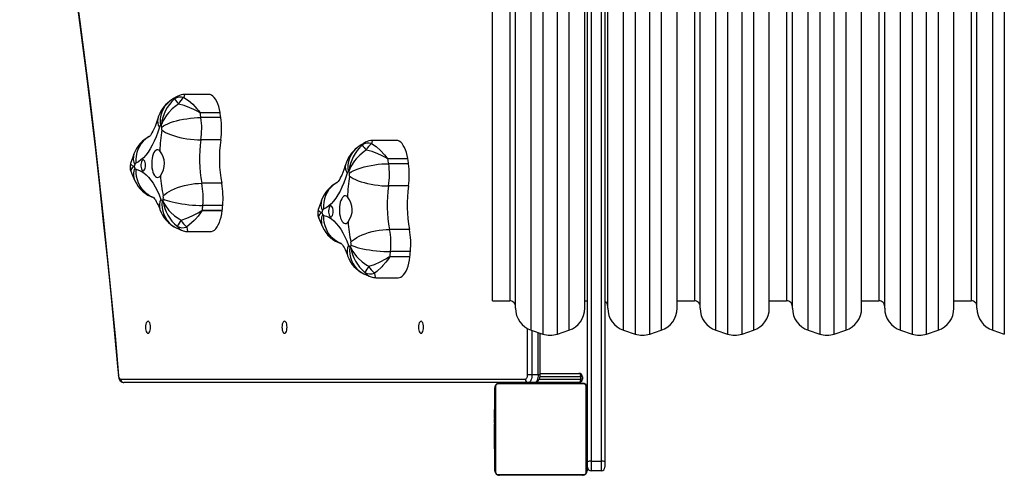
# Model space of a CAD drawing. Units: inches. Extents: x -212 to 898, y -73 to 706.
# Drawn here: x 141 to 227, y 274 to 314 of the extents above; entities that cross this region are included whole.
import ezdxf

# ---------------------------------------------------------------- set-up
doc = ezdxf.new("R2010")
doc.units = ezdxf.units.IN
doc.header["$MEASUREMENT"] = 0
doc.layers.add('VP-EQ', color=7, linetype='Continuous', true_color=0x8a3492, plot=False)

# ---------------------------------------------------------------- blocks, each defined once
blk = doc.blocks.new('17042')
at = {"layer": 'VP-EQ', "color": 0, "linetype": 'Continuous', "lineweight": 25}
for p, q in [((1146.33, 234.353), (1146.33, 313.044)), ((1146.63, 312.937), (1146.63, 234.403)), ((1147.53, 234.403), (1147.53, 312.937)), ((1147.83, 313.044), (1147.83, 234.353)), ((1142.447, 301.544), (1142.447, 245.447)), ((1143.712, 245.447), (1143.712, 301.544)), ((1144.712, 301.693), (1144.712, 245.781)), ((1150.447, 301.544), (1150.447, 245.447)), ((1151.712, 245.447), (1151.712, 301.544)), ((1152.712, 301.693), (1152.712, 245.781)), ((1158.447, 301.544), (1158.447, 245.447)), ((1159.712, 245.447), (1159.712, 301.544)), ((1160.712, 301.693), (1160.712, 245.781)), ((1166.447, 301.544), (1166.447, 245.447)), ((1167.712, 245.447), (1167.712, 301.544)), ((1168.712, 301.693), (1168.712, 245.781)), ((1174.447, 301.544), (1174.447, 245.447)), ((1175.712, 245.447), (1175.712, 301.544)), ((1176.712, 301.693), (1176.712, 245.781)), ((1182.447, 301.544), (1182.447, 245.447)), ((1141.447, 245.781), (1141.447, 301.216)), ((1149.447, 245.781), (1149.447, 301.216)), ((1157.447, 245.781), (1157.447, 301.216)), ((1165.447, 245.781), (1165.447, 301.216)), ((1173.447, 245.781), (1173.447, 301.216)), ((1181.447, 245.781), (1181.447, 301.216)), ((1146.08, 247.678), (1146.08, 299.795)), ((1154.08, 247.678), (1154.08, 299.795)), ((1162.08, 247.678), (1162.08, 299.795)), ((1170.08, 247.678), (1170.08, 299.795)), ((1178.08, 247.678), (1178.08, 299.795)), ((1138.08, 269.068), (1138.08, 299.137)), ((1140.08, 247.678), (1140.08, 299.351)), ((1148.08, 247.678), (1148.08, 299.351)), ((1156.08, 247.678), (1156.08, 299.351)), ((1164.08, 247.678), (1164.08, 299.351)), ((1172.08, 247.678), (1172.08, 299.351)), ((1180.08, 247.678), (1180.08, 299.351)), ((1139.58, 298.704), (1139.58, 248.337)), ((1155.58, 298.704), (1155.58, 248.337)), ((1163.58, 298.704), (1163.58, 248.337)), ((1171.58, 298.704), (1171.58, 248.337)), ((1179.58, 298.704), (1179.58, 248.337)), ((1138.08, 248.337), (1138.08, 269.068)), ((1113.497, 266.243), (1111.417, 266.243)), ((1112.75, 264.666), (1114.472, 264.666)), ((1114.475, 264.648), (1112.753, 264.648)), ((1114.537, 264.228), (1112.815, 264.228)), ((1114.53, 262.295), (1112.808, 262.295)), ((1129.768, 262.244), (1127.688, 262.244)), ((1129.021, 260.666), (1130.743, 260.666)), ((1130.746, 260.648), (1129.024, 260.648)), ((1130.807, 260.228), (1129.085, 260.228)), ((1114.611, 258.527), (1112.889, 258.527)), ((1130.801, 258.295), (1129.079, 258.295)), ((1114.655, 256.154), (1112.933, 256.154)), ((1112.935, 256.173), (1114.657, 256.173)), ((1114.701, 256.605), (1112.979, 256.605)), ((1111.699, 254.337), (1113.647, 254.337)), ((1130.882, 254.527), (1129.16, 254.527)), ((1130.926, 252.154), (1129.204, 252.154)), ((1129.206, 252.173), (1130.928, 252.173)), ((1130.972, 252.605), (1129.25, 252.605)), ((1127.969, 250.337), (1129.918, 250.337)), ((1138.08, 248.337), (1139.58, 248.337)), ((1146.08, 248.337), (1146.33, 248.337)), ((1154.08, 248.337), (1155.58, 248.337)), ((1162.08, 248.337), (1163.58, 248.337)), ((1170.08, 248.337), (1171.58, 248.337)), ((1178.08, 248.337), (1179.58, 248.337)), ((1141.104, 241.937), (1141.104, 245.932)), ((1141.447, 245.781), (1142.447, 245.447)), ((1141.503, 245.762), (1141.503, 241.937)), ((1142.047, 241.937), (1142.047, 245.581)), ((1142.22, 241.937), (1142.22, 245.523)), ((1143.712, 245.447), (1144.712, 245.781)), ((1149.447, 245.781), (1150.447, 245.447)), ((1151.712, 245.447), (1152.712, 245.781)), ((1157.447, 245.781), (1158.447, 245.447)), ((1159.712, 245.447), (1160.712, 245.781)), ((1165.447, 245.781), (1166.447, 245.447)), ((1167.712, 245.447), (1168.712, 245.781)), ((1173.447, 245.781), (1174.447, 245.447)), ((1175.712, 245.447), (1176.712, 245.781)), ((1181.447, 245.781), (1182.447, 245.447)), ((1105.845, 241.537), (1140.935, 241.537)), ((1141.104, 241.937), (1141.503, 241.937)), ((1141.503, 241.937), (1142.047, 241.937)), ((1142.047, 241.937), (1142.22, 241.937)), ((1142.145, 241.537), (1145.73, 241.537)), ((1145.73, 241.737), (1142.201, 241.737)), ((1142.22, 242.037), (1145.58, 242.037)), ((1145.73, 241.537), (1145.73, 241.737)), ((1145.88, 241.737), (1145.73, 241.737)), ((1145.88, 241.537), (1145.73, 241.537)), ((1145.88, 241.737), (1145.88, 241.537)), ((1141.207, 241.237), (1106.117, 241.237)), ((1138.28, 233.587), (1138.28, 240.787)), ((1138.349, 240.911), (1138.349, 233.463)), ((1146.004, 241.118), (1138.556, 241.118)), ((1138.68, 241.187), (1145.88, 241.187)), ((1141.751, 241.237), (1141.207, 241.237)), ((1141.58, 241.237), (1141.58, 241.187)), ((1145.58, 241.237), (1141.751, 241.237)), ((1142.98, 241.187), (1142.98, 241.237)), ((1146.211, 233.463), (1146.211, 240.911)), ((1146.28, 240.787), (1146.28, 233.587)), ((1138.253, 238.121), (1138.28, 238.121)), ((1138.28, 238.915), (1138.256, 238.915)), ((1138.26, 238.891), (1138.28, 238.891)), ((1138.26, 238.769), (1138.26, 238.891)), ((1138.26, 238.769), (1138.28, 238.769)), ((1138.26, 238.613), (1138.26, 238.769)), ((1138.26, 238.613), (1138.28, 238.613)), ((1138.26, 238.514), (1138.26, 238.613)), ((1138.26, 238.514), (1138.28, 238.514)), ((1138.26, 238.408), (1138.26, 238.514)), ((1138.26, 238.408), (1138.28, 238.408)), ((1138.26, 238.256), (1138.26, 238.408)), ((1138.26, 238.269), (1138.26, 238.301)), ((1138.26, 238.144), (1138.26, 238.256)), ((1138.26, 238.256), (1138.28, 238.256)), ((1138.26, 238.144), (1138.28, 238.144)), ((1146.3, 238.914), (1146.28, 238.914)), ((1146.3, 238.892), (1146.28, 238.892)), ((1146.3, 238.778), (1146.28, 238.778)), ((1146.3, 238.725), (1146.28, 238.725)), ((1146.3, 238.564), (1146.28, 238.564)), ((1146.3, 238.563), (1146.28, 238.563)), ((1146.3, 238.403), (1146.28, 238.403)), ((1146.3, 238.321), (1146.28, 238.321)), ((1146.3, 238.892), (1146.3, 238.778)), ((1146.3, 238.778), (1146.3, 238.627)), ((1146.3, 238.725), (1146.3, 238.564)), ((1146.3, 238.627), (1146.3, 238.564)), ((1146.3, 238.564), (1146.3, 238.563)), ((1146.3, 238.563), (1146.3, 238.403)), ((1146.3, 238.563), (1146.3, 238.535)), ((1146.3, 238.425), (1146.3, 238.267)), ((1146.3, 238.321), (1146.3, 238.026)), ((1138.26, 238.066), (1138.26, 238.103)), ((1138.26, 238.103), (1138.28, 238.103)), ((1138.26, 237.886), (1138.26, 238.046)), ((1138.26, 238.046), (1138.28, 238.046)), ((1138.26, 237.886), (1138.28, 237.886)), ((1138.26, 237.885), (1138.26, 237.886)), ((1138.26, 237.885), (1138.28, 237.885)), ((1138.26, 237.724), (1138.26, 237.885)), ((1138.26, 237.724), (1138.28, 237.724)), ((1138.26, 237.639), (1138.28, 237.639)), ((1138.26, 237.638), (1138.28, 237.638)), ((1138.26, 237.638), (1138.28, 237.638)), ((1138.26, 237.614), (1138.28, 237.614)), ((1138.26, 237.469), (1138.26, 237.614)), ((1138.26, 237.469), (1138.28, 237.469)), ((1138.26, 237.35), (1138.26, 237.469)), ((1138.26, 237.35), (1138.28, 237.35)), ((1138.26, 237.154), (1138.26, 237.35)), ((1146.3, 238.026), (1146.28, 238.026)), ((1146.3, 237.593), (1146.28, 237.593)), ((1146.3, 237.574), (1146.28, 237.574)), ((1146.3, 237.515), (1146.28, 237.515)), ((1146.3, 238.026), (1146.3, 237.593)), ((1146.33, 237.887), (1146.3, 237.887)), ((1146.3, 237.574), (1146.3, 237.55)), ((1146.3, 237.515), (1146.3, 237.219)), ((1138.26, 237.154), (1138.28, 237.154)), ((1138.26, 236.859), (1138.26, 237.154)), ((1138.26, 236.859), (1138.28, 236.859)), ((1138.26, 236.799), (1138.26, 236.824)), ((1138.26, 236.799), (1138.28, 236.799)), ((1138.26, 236.348), (1138.26, 236.78)), ((1138.26, 236.78), (1138.28, 236.78)), ((1146.3, 237.219), (1146.28, 237.219)), ((1146.3, 237.023), (1146.28, 237.023)), ((1146.3, 236.904), (1146.28, 236.904)), ((1146.3, 236.759), (1146.28, 236.759)), ((1146.3, 236.735), (1146.28, 236.735)), ((1146.3, 236.735), (1146.28, 236.735)), ((1146.3, 236.734), (1146.28, 236.734)), ((1146.3, 236.649), (1146.28, 236.649)), ((1146.3, 236.488), (1146.28, 236.488)), ((1146.28, 236.487), (1146.33, 236.487)), ((1146.3, 236.487), (1146.28, 236.487)), ((1146.3, 237.219), (1146.3, 237.023)), ((1146.3, 237.023), (1146.3, 236.904)), ((1146.3, 236.904), (1146.3, 236.759)), ((1146.3, 236.649), (1146.3, 236.488)), ((1146.3, 236.488), (1146.3, 236.487)), ((1146.3, 236.487), (1146.3, 236.327)), ((1138.26, 236.348), (1138.28, 236.348)), ((1138.26, 236.052), (1138.26, 236.348)), ((1138.26, 235.948), (1138.26, 236.107)), ((1138.26, 236.052), (1138.28, 236.052)), ((1138.26, 235.97), (1138.28, 235.97)), ((1138.26, 235.811), (1138.26, 235.97)), ((1138.26, 235.811), (1138.26, 235.838)), ((1138.26, 235.811), (1138.28, 235.811)), ((1138.26, 235.809), (1138.26, 235.811)), ((1138.26, 235.809), (1138.28, 235.809)), ((1138.26, 235.648), (1138.26, 235.809)), ((1138.26, 235.747), (1138.26, 235.809)), ((1138.26, 235.595), (1138.26, 235.747)), ((1138.26, 235.648), (1138.28, 235.648)), ((1138.26, 235.595), (1138.28, 235.595)), ((1138.26, 235.481), (1138.26, 235.595)), ((1146.3, 236.327), (1146.28, 236.327)), ((1146.3, 236.27), (1146.28, 236.27)), ((1146.306, 236.252), (1146.28, 236.252)), ((1146.3, 236.23), (1146.28, 236.23)), ((1146.3, 236.117), (1146.28, 236.117)), ((1146.3, 235.965), (1146.28, 235.965)), ((1146.3, 235.859), (1146.28, 235.859)), ((1146.3, 235.76), (1146.28, 235.76)), ((1146.3, 235.604), (1146.28, 235.604)), ((1146.3, 236.307), (1146.3, 236.27)), ((1146.3, 236.23), (1146.3, 236.117)), ((1146.3, 236.117), (1146.3, 235.965)), ((1146.3, 236.105), (1146.3, 236.072)), ((1146.3, 235.965), (1146.3, 235.859)), ((1146.3, 235.859), (1146.3, 235.76)), ((1146.3, 235.76), (1146.3, 235.604)), ((1146.3, 235.604), (1146.3, 235.482)), ((1138.26, 235.481), (1138.28, 235.481)), ((1138.26, 235.46), (1138.28, 235.46)), ((1146.3, 235.482), (1146.28, 235.482)), ((1146.28, 235.459), (1146.304, 235.459)), ((1146.33, 233.887), (1146.33, 234.353)), ((1146.63, 234.403), (1147.53, 234.403)), ((1146.63, 234.403), (1146.63, 233.587)), ((1147.53, 233.587), (1147.53, 234.403)), ((1147.83, 234.353), (1147.83, 233.887)), ((1138.556, 233.256), (1146.004, 233.256)), ((1145.88, 233.187), (1138.68, 233.187)), ((1147.53, 233.587), (1146.63, 233.587))]:
    blk.add_line(p, q, dxfattribs=at)
at = {"layer": 'VP-EQ', "color": 0, "linetype": 'Continuous', "lineweight": 25, "flags": 128}
for points in [[(1097.102, 305.573), (1097.386, 304.014), (1097.915, 301.044), (1098.432, 298.061), (1098.937, 295.067), (1099.429, 292.061), (1099.909, 289.044), (1100.376, 286.016), (1100.831, 282.977), (1101.273, 279.927), (1101.702, 276.868), (1102.119, 273.799), (1102.523, 270.72), (1102.915, 267.632), (1103.293, 264.535), (1103.659, 261.429), (1104.012, 258.316), (1104.352, 255.194), (1104.679, 252.064), (1104.993, 248.927), (1105.294, 245.782), (1105.582, 242.631), (1105.653, 241.829)], [(1097.125, 305.627), (1097.711, 302.383), (1098.282, 299.124), (1098.838, 295.851), (1099.379, 292.565), (1099.906, 289.265), (1100.417, 285.951), (1100.914, 282.625), (1101.395, 279.286), (1101.861, 275.936), (1102.312, 272.574), (1102.748, 269.2), (1103.169, 265.816), (1103.574, 262.421), (1103.963, 259.016), (1104.338, 255.602), (1104.697, 252.178), (1105.04, 248.745), (1105.368, 245.304), (1105.68, 241.855)], [(1110.512, 265.844), (1110.73, 266.042), (1110.812, 266.08)], [(1111.417, 266.238), (1111.398, 266.235), (1111.387, 266.219), (1111.351, 266.076), (1111.34, 265.972)], [(1111.34, 265.972), (1111.726, 265.711), (1112.103, 265.382), (1112.462, 264.997), (1112.594, 264.837), (1112.684, 264.726), (1112.71, 264.695), (1112.737, 264.67), (1112.744, 264.667), (1112.75, 264.666)], [(1114.472, 264.666), (1114.419, 264.938), (1114.352, 265.193), (1114.273, 265.428), (1114.183, 265.637), (1114.082, 265.82), (1113.973, 265.972), (1113.857, 266.092), (1113.736, 266.178), (1113.611, 266.229), (1113.497, 266.243)], [(1110.877, 265.403), (1110.7, 265.286), (1110.321, 264.98), (1109.992, 264.64), (1109.854, 264.468), (1109.546, 263.982), (1109.45, 263.78), (1109.413, 263.689), (1109.398, 263.649), (1109.391, 263.63), (1109.388, 263.622), (1109.386, 263.618), (1109.386, 263.615)], [(1112.753, 264.648), (1112.733, 264.65), (1112.693, 264.666), (1112.529, 264.756), (1112.201, 264.931), (1111.862, 265.089), (1111.37, 265.273), (1110.877, 265.403)], [(1109.073, 264.135), (1109.024, 263.976), (1108.931, 263.701), (1108.837, 263.455), (1108.743, 263.238), (1108.653, 263.052), (1108.568, 262.898), (1108.491, 262.776), (1108.427, 262.684), (1108.377, 262.622), (1108.345, 262.587), (1108.335, 262.578)], [(1109.415, 263.41), (1109.558, 263.508), (1109.733, 263.606), (1109.938, 263.7), (1110.17, 263.79), (1110.425, 263.875), (1110.699, 263.952), (1110.99, 264.022), (1111.291, 264.083), (1111.6, 264.134), (1111.911, 264.175), (1112.22, 264.204), (1112.523, 264.222), (1112.815, 264.228)], [(1109.21, 263.399), (1109.074, 262.972), (1108.926, 262.568), (1108.767, 262.19), (1108.596, 261.84), (1108.416, 261.518), (1108.226, 261.228), (1108.028, 260.97), (1107.823, 260.745), (1107.612, 260.555), (1107.396, 260.401), (1107.175, 260.282)], [(1109.414, 263.152), (1109.557, 263.049), (1109.731, 262.947), (1109.935, 262.848), (1110.166, 262.754), (1110.421, 262.665), (1110.695, 262.584), (1110.985, 262.511), (1111.286, 262.447), (1111.594, 262.393), (1111.905, 262.351), (1112.214, 262.32), (1112.517, 262.301), (1112.808, 262.295)], [(1108.342, 262.593), (1108.255, 262.544), (1108.025, 262.385), (1107.816, 262.194), (1107.632, 261.976), (1107.476, 261.733), (1107.35, 261.469), (1107.256, 261.188), (1107.195, 260.894), (1107.168, 260.59), (1107.175, 260.282)], [(1126.783, 261.844), (1127.001, 262.042), (1127.083, 262.08)], [(1127.688, 262.238), (1127.669, 262.235), (1127.658, 262.219), (1127.622, 262.076), (1127.61, 261.972)], [(1130.743, 260.666), (1130.69, 260.938), (1130.623, 261.193), (1130.544, 261.428), (1130.454, 261.637), (1130.353, 261.82), (1130.244, 261.972), (1130.128, 262.092), (1130.007, 262.178), (1129.882, 262.229), (1129.768, 262.244)], [(1109.248, 261.34), (1109.163, 261.406), (1109.075, 261.435), (1108.986, 261.427), (1108.899, 261.383), (1108.816, 261.303), (1108.741, 261.19), (1108.675, 261.047), (1108.621, 260.88), (1108.58, 260.692), (1108.553, 260.491), (1108.542, 260.281), (1108.546, 260.07), (1108.567, 259.865), (1108.602, 259.67), (1108.65, 259.494), (1108.712, 259.34), (1108.783, 259.214), (1108.863, 259.12), (1108.949, 259.06), (1109.037, 259.037), (1109.126, 259.051), (1109.213, 259.101), (1109.295, 259.187)], [(1127.147, 261.403), (1126.971, 261.286), (1126.592, 260.98), (1126.262, 260.64), (1126.125, 260.468), (1125.817, 259.982), (1125.721, 259.78), (1125.684, 259.689), (1125.669, 259.649), (1125.662, 259.63), (1125.659, 259.622), (1125.657, 259.618), (1125.656, 259.615)], [(1129.024, 260.648), (1129.004, 260.65), (1128.963, 260.666), (1128.8, 260.756), (1128.471, 260.931), (1128.133, 261.089), (1127.641, 261.273), (1127.147, 261.403)], [(1127.61, 261.972), (1127.997, 261.711), (1128.374, 261.382), (1128.733, 260.997), (1128.865, 260.837), (1128.954, 260.726), (1128.981, 260.695), (1129.008, 260.67), (1129.015, 260.667), (1129.021, 260.666)], [(1107.003, 261.07), (1106.899, 260.785), (1106.717, 260.244)], [(1108.007, 260.087), (1107.999, 260.215), (1107.978, 260.333), (1107.943, 260.434), (1107.899, 260.508), (1107.847, 260.552), (1107.792, 260.561), (1107.739, 260.534), (1107.69, 260.475), (1107.65, 260.386), (1107.622, 260.276), (1107.607, 260.151), (1107.607, 260.022), (1107.622, 259.897), (1107.65, 259.787), (1107.69, 259.699), (1107.739, 259.639), (1107.792, 259.613), (1107.847, 259.622), (1107.899, 259.665), (1107.943, 259.74), (1107.978, 259.84), (1107.999, 259.959), (1108.007, 260.087)], [(1106.725, 260.241), (1106.713, 260.215), (1106.727, 260.18), (1106.851, 260.076), (1106.937, 260.03), (1106.981, 260.009), (1107.002, 260), (1107.012, 259.995), (1107.017, 259.993), (1107.019, 259.992), (1107.02, 259.992)], [(1107.02, 259.992), (1107.019, 259.991), (1107.017, 259.989), (1107.012, 259.986), (1107.003, 259.98), (1106.982, 259.965), (1106.939, 259.932), (1106.856, 259.861), (1106.737, 259.694), (1106.726, 259.637), (1106.746, 259.57)], [(1107.187, 259.74), (1107.411, 259.676), (1107.633, 259.574), (1107.851, 259.436), (1108.065, 259.262), (1108.273, 259.052), (1108.474, 258.809), (1108.667, 258.533), (1108.852, 258.225), (1109.027, 257.888), (1109.192, 257.522), (1109.345, 257.129)], [(1108.701, 257.286), (1108.62, 257.318), (1108.365, 257.446), (1108.128, 257.608), (1107.911, 257.801), (1107.717, 258.022), (1107.551, 258.269), (1107.413, 258.536), (1107.307, 258.822), (1107.233, 259.12), (1107.193, 259.428), (1107.187, 259.74)], [(1125.343, 260.135), (1125.295, 259.976), (1125.202, 259.701), (1125.108, 259.455), (1125.014, 259.238), (1124.923, 259.052), (1124.838, 258.898), (1124.762, 258.776), (1124.697, 258.684), (1124.648, 258.622), (1124.616, 258.587), (1124.606, 258.578)], [(1125.686, 259.41), (1125.829, 259.508), (1126.004, 259.606), (1126.209, 259.7), (1126.441, 259.79), (1126.696, 259.875), (1126.97, 259.952), (1127.261, 260.022), (1127.562, 260.083), (1127.871, 260.134), (1128.182, 260.175), (1128.491, 260.204), (1128.794, 260.222), (1129.085, 260.228)], [(1125.481, 259.399), (1125.345, 258.972), (1125.197, 258.568), (1125.037, 258.19), (1124.867, 257.84), (1124.686, 257.518), (1124.497, 257.228), (1124.299, 256.97), (1124.094, 256.745), (1123.883, 256.555), (1123.667, 256.401), (1123.446, 256.282)], [(1125.685, 259.152), (1125.827, 259.049), (1126.002, 258.947), (1126.206, 258.848), (1126.437, 258.754), (1126.692, 258.665), (1126.966, 258.584), (1127.255, 258.511), (1127.557, 258.447), (1127.865, 258.393), (1128.176, 258.351), (1128.485, 258.32), (1128.787, 258.301), (1129.079, 258.295)], [(1109.538, 257.424), (1109.675, 257.557), (1109.844, 257.688), (1110.044, 257.815), (1110.27, 257.937), (1110.52, 258.051), (1110.79, 258.155), (1111.077, 258.25), (1111.375, 258.332), (1111.68, 258.401), (1111.989, 258.455), (1112.297, 258.495), (1112.598, 258.519), (1112.889, 258.527)], [(1124.613, 258.593), (1124.526, 258.544), (1124.295, 258.385), (1124.087, 258.194), (1123.903, 257.976), (1123.747, 257.733), (1123.621, 257.469), (1123.527, 257.188), (1123.466, 256.894), (1123.439, 256.59), (1123.446, 256.282)], [(1108.673, 257.337), (1108.675, 257.335), (1108.7, 257.31), (1108.742, 257.259), (1108.799, 257.182), (1108.868, 257.078), (1108.946, 256.944), (1109.031, 256.781), (1109.12, 256.588), (1109.211, 256.366), (1109.259, 256.24)], [(1109.439, 256.999), (1109.43, 256.692), (1109.454, 256.389), (1109.514, 256.096), (1109.606, 255.815), (1109.73, 255.552), (1109.884, 255.31), (1110.067, 255.093), (1110.274, 254.903), (1110.504, 254.744), (1110.653, 254.663)], [(1109.529, 256.957), (1109.53, 256.955), (1109.532, 256.951), (1109.535, 256.943), (1109.543, 256.926), (1109.56, 256.889), (1109.601, 256.807), (1109.705, 256.623), (1110.033, 256.18), (1110.177, 256.024), (1110.521, 255.713), (1110.913, 255.434), (1111.094, 255.326)], [(1109.55, 257.168), (1109.696, 257.1), (1109.875, 257.034), (1110.083, 256.969), (1110.318, 256.907), (1110.576, 256.849), (1110.854, 256.795), (1111.147, 256.747), (1111.45, 256.705), (1111.761, 256.67), (1112.074, 256.642), (1112.384, 256.622), (1112.687, 256.61), (1112.979, 256.605)], [(1123.274, 257.07), (1123.17, 256.785), (1122.987, 256.244)], [(1125.519, 257.34), (1125.434, 257.406), (1125.346, 257.435), (1125.257, 257.427), (1125.169, 257.383), (1125.087, 257.303), (1125.011, 257.19), (1124.946, 257.047), (1124.891, 256.88), (1124.85, 256.692), (1124.824, 256.491), (1124.813, 256.281), (1124.817, 256.07), (1124.837, 255.865), (1124.872, 255.67), (1124.921, 255.494), (1124.982, 255.34), (1125.054, 255.214), (1125.134, 255.12), (1125.22, 255.06), (1125.308, 255.037), (1125.397, 255.051), (1125.484, 255.101), (1125.565, 255.187)], [(1111.094, 255.326), (1111.581, 255.49), (1112.065, 255.702), (1112.571, 255.974), (1112.717, 256.06), (1112.839, 256.134), (1112.876, 256.154), (1112.916, 256.17), (1112.935, 256.173)], [(1112.933, 256.154), (1112.927, 256.153), (1112.921, 256.15), (1112.895, 256.124), (1112.785, 255.977), (1112.558, 255.679), (1112.318, 255.398), (1112.214, 255.286), (1111.777, 254.883), (1111.582, 254.735)], [(1113.647, 254.337), (1113.741, 254.347), (1113.866, 254.392), (1113.988, 254.472), (1114.105, 254.587), (1114.216, 254.735), (1114.318, 254.912), (1114.41, 255.118), (1114.491, 255.349), (1114.559, 255.601), (1114.614, 255.87), (1114.655, 256.154)], [(1122.996, 256.241), (1122.984, 256.215), (1122.997, 256.18), (1123.122, 256.076), (1123.208, 256.03), (1123.252, 256.009), (1123.273, 256), (1123.283, 255.995), (1123.287, 255.993), (1123.29, 255.992), (1123.291, 255.992)], [(1124.278, 256.087), (1124.27, 256.215), (1124.249, 256.333), (1124.214, 256.434), (1124.169, 256.508), (1124.118, 256.552), (1124.063, 256.561), (1124.01, 256.534), (1123.961, 256.475), (1123.921, 256.386), (1123.893, 256.276), (1123.878, 256.151), (1123.878, 256.022), (1123.893, 255.897), (1123.921, 255.787), (1123.961, 255.699), (1124.01, 255.639), (1124.063, 255.613), (1124.118, 255.622), (1124.169, 255.665), (1124.214, 255.74), (1124.249, 255.84), (1124.27, 255.959), (1124.278, 256.087)], [(1123.291, 255.992), (1123.29, 255.991), (1123.288, 255.989), (1123.283, 255.986), (1123.274, 255.98), (1123.253, 255.965), (1123.21, 255.932), (1123.127, 255.861), (1123.008, 255.694), (1122.996, 255.637), (1123.017, 255.57)], [(1123.458, 255.74), (1123.682, 255.676), (1123.904, 255.574), (1124.122, 255.436), (1124.336, 255.262), (1124.544, 255.052), (1124.745, 254.809), (1124.938, 254.533), (1125.123, 254.225), (1125.298, 253.888), (1125.463, 253.522), (1125.616, 253.129)], [(1124.972, 253.286), (1124.891, 253.318), (1124.636, 253.446), (1124.398, 253.608), (1124.181, 253.801), (1123.988, 254.022), (1123.822, 254.269), (1123.684, 254.536), (1123.578, 254.822), (1123.504, 255.12), (1123.464, 255.428), (1123.458, 255.74)], [(1110.655, 254.662), (1110.919, 254.542), (1111.285, 254.405)], [(1111.582, 254.735), (1111.614, 254.515), (1111.654, 254.38), (1111.699, 254.338)], [(1125.809, 253.424), (1125.946, 253.557), (1126.115, 253.688), (1126.315, 253.815), (1126.541, 253.937), (1126.791, 254.051), (1127.061, 254.155), (1127.347, 254.25), (1127.645, 254.332), (1127.951, 254.401), (1128.26, 254.455), (1128.567, 254.495), (1128.869, 254.519), (1129.16, 254.527)], [(1124.944, 253.337), (1124.946, 253.335), (1124.971, 253.31), (1125.013, 253.259), (1125.07, 253.182), (1125.139, 253.078), (1125.217, 252.944), (1125.301, 252.781), (1125.391, 252.588), (1125.482, 252.366), (1125.529, 252.24)], [(1125.71, 252.999), (1125.7, 252.692), (1125.725, 252.389), (1125.784, 252.096), (1125.877, 251.815), (1126.001, 251.552), (1126.155, 251.31), (1126.338, 251.093), (1126.545, 250.903), (1126.775, 250.744), (1126.924, 250.663)], [(1125.8, 252.957), (1125.801, 252.955), (1125.803, 252.951), (1125.806, 252.943), (1125.814, 252.926), (1125.831, 252.889), (1125.871, 252.807), (1125.976, 252.623), (1126.304, 252.18), (1126.448, 252.024), (1126.791, 251.713), (1127.184, 251.434), (1127.365, 251.326)], [(1125.821, 253.168), (1125.967, 253.1), (1126.146, 253.034), (1126.354, 252.969), (1126.589, 252.907), (1126.847, 252.849), (1127.125, 252.795), (1127.417, 252.747), (1127.721, 252.705), (1128.032, 252.67), (1128.344, 252.642), (1128.655, 252.622), (1128.958, 252.61), (1129.25, 252.605)], [(1127.365, 251.326), (1127.852, 251.49), (1128.335, 251.702), (1128.842, 251.974), (1128.988, 252.06), (1129.11, 252.134), (1129.147, 252.154), (1129.186, 252.17), (1129.206, 252.173)], [(1129.204, 252.154), (1129.198, 252.153), (1129.192, 252.15), (1129.165, 252.124), (1129.056, 251.977), (1128.829, 251.679), (1128.589, 251.398), (1128.484, 251.286), (1128.048, 250.882), (1127.853, 250.735)], [(1129.918, 250.337), (1130.012, 250.347), (1130.137, 250.392), (1130.259, 250.472), (1130.376, 250.587), (1130.486, 250.735), (1130.588, 250.912), (1130.68, 251.118), (1130.761, 251.349), (1130.83, 251.601), (1130.885, 251.87), (1130.926, 252.154)], [(1126.926, 250.662), (1127.19, 250.542), (1127.555, 250.405)], [(1127.853, 250.735), (1127.885, 250.515), (1127.925, 250.38), (1127.969, 250.338)], [(1108.225, 245.512), (1108.282, 245.53), (1108.336, 245.582), (1108.382, 245.665), (1108.417, 245.774), (1108.439, 245.901), (1108.447, 246.037), (1108.439, 246.173), (1108.417, 246.299), (1108.382, 246.408), (1108.336, 246.491), (1108.282, 246.544), (1108.225, 246.562), (1108.167, 246.544), (1108.114, 246.491), (1108.068, 246.408), (1108.033, 246.299), (1108.01, 246.173), (1108.003, 246.037), (1108.01, 245.901), (1108.033, 245.774), (1108.068, 245.665), (1108.114, 245.582), (1108.167, 245.53), (1108.225, 245.512)], [(1120.058, 245.512), (1120.115, 245.53), (1120.169, 245.582), (1120.215, 245.665), (1120.25, 245.774), (1120.272, 245.901), (1120.28, 246.037), (1120.272, 246.173), (1120.25, 246.299), (1120.215, 246.408), (1120.169, 246.491), (1120.115, 246.544), (1120.058, 246.562), (1120.001, 246.544), (1119.947, 246.491), (1119.901, 246.408), (1119.866, 246.299), (1119.844, 246.173), (1119.836, 246.037), (1119.844, 245.901), (1119.866, 245.774), (1119.901, 245.665), (1119.947, 245.582), (1120.001, 245.53), (1120.058, 245.512)], [(1131.891, 245.512), (1131.949, 245.53), (1132.002, 245.582), (1132.048, 245.665), (1132.083, 245.774), (1132.106, 245.901), (1132.113, 246.037), (1132.106, 246.173), (1132.083, 246.299), (1132.048, 246.408), (1132.002, 246.491), (1131.949, 246.544), (1131.891, 246.562), (1131.834, 246.544), (1131.78, 246.491), (1131.734, 246.408), (1131.699, 246.299), (1131.677, 246.173), (1131.669, 246.037), (1131.677, 245.901), (1131.699, 245.774), (1131.734, 245.665), (1131.78, 245.582), (1131.834, 245.53), (1131.891, 245.512)], [(1105.653, 241.829), (1105.653, 241.832), (1105.661, 241.843), (1105.68, 241.855)], [(1105.653, 241.829), (1105.662, 241.753), (1105.693, 241.615), (1105.748, 241.482), (1105.812, 241.385), (1105.888, 241.314), (1105.977, 241.264), (1106.076, 241.239), (1106.117, 241.237)], [(1105.845, 241.537), (1105.816, 241.542), (1105.789, 241.56), (1105.762, 241.588), (1105.739, 241.626), (1105.718, 241.674), (1105.701, 241.729), (1105.688, 241.79), (1105.68, 241.855)], [(1141.104, 241.937), (1141.101, 241.859), (1141.092, 241.784), (1141.076, 241.714), (1141.055, 241.654), (1141.029, 241.604), (1141, 241.567), (1140.968, 241.544), (1140.935, 241.537)], [(1141.503, 241.937), (1141.497, 241.8), (1141.481, 241.669), (1141.453, 241.548), (1141.416, 241.442), (1141.372, 241.355), (1141.32, 241.29), (1141.265, 241.25), (1141.207, 241.237)], [(1141.751, 241.237), (1141.854, 241.251), (1141.945, 241.291), (1142.021, 241.349), (1142.085, 241.424), (1142.139, 241.519), (1142.182, 241.64), (1142.21, 241.781), (1142.22, 241.916), (1142.22, 241.937)], [(1142.047, 241.937), (1142.041, 241.8), (1142.024, 241.669), (1141.997, 241.548), (1141.96, 241.442), (1141.915, 241.355), (1141.864, 241.29), (1141.809, 241.25), (1141.751, 241.237)], [(1145.73, 241.737), (1145.727, 241.795), (1145.718, 241.851), (1145.705, 241.903), (1145.686, 241.949), (1145.663, 241.986), (1145.637, 242.014), (1145.609, 242.031), (1145.58, 242.037)], [(1145.58, 241.237), (1145.609, 241.242), (1145.637, 241.259), (1145.663, 241.287), (1145.686, 241.325), (1145.705, 241.37), (1145.718, 241.422), (1145.727, 241.478), (1145.73, 241.537)]]:
    blk.add_lwpolyline(points, dxfattribs=at)
at = {"layer": 'VP-EQ', "color": 0, "linetype": 'Continuous', "lineweight": 25}
for centre, radius, start, end in [((1111.84, 263.343), 2.879, 127.20552, 164.03484), ((1111.457, 263.917), 2.19, 128.30478, 189.60382), ((1112.846, 263.265), 3.478, 132.14379, 174.22566), ((1113.112, 261.705), 4.952, 117.72301, 127.45853), ((1111.055, 265.072), 0.944, 72.47193, 125.13787), ((1162.535, 308.474), 67.258, 219.33276, 219.82), ((1111.385, 265.097), 1.145, 88.40896, 120.44572), ((1112.163, 264.829), 1.409, 125.78064, 155.95829), ((1110.703, 264.33), 2.075, 8.79527, 9.31001), ((1083.544, 260.127), 29.556, 7.97522, 8.79741), ((1112.425, 264.33), 2.075, 8.79527, 9.31001), ((1085.266, 260.127), 29.556, 7.97522, 8.79741), ((1109.96, 263.92), 0.913, 166.38522, 214.76215), ((1105.963, 263.284), 6.917, 351.77624, 7.84144), ((1107.685, 263.284), 6.917, 351.77624, 7.84144), ((1109.498, 263.335), 0.295, 132.74709, 167.41373), ((1126.172, 260.702), 16.936, 171.68215, 177.84149), ((1111.363, 260.783), 3.454, 124.92756, 126.72244), ((1085.423, 260.049), 24.226, 7.97484, 8.46554), ((1108.502, 263.284), 0.922, 351.7733, 7.84243), ((1109.607, 260.126), 2.769, 117.29491, 160.06446), ((1124.042, 260.652), 11.354, 171.68049, 190.78935), ((1125.778, 260.652), 11.368, 171.69237, 190.77747), ((1129.383, 257.704), 4.953, 117.7233, 127.45824), ((1127.326, 261.072), 0.944, 72.47473, 125.13501), ((1127.656, 261.097), 1.145, 88.40894, 120.4456), ((1107.954, 260.235), 1.701, 321.9775, 40.49252), ((1128.111, 259.343), 2.879, 127.20532, 164.03604), ((1127.728, 259.917), 2.19, 128.30465, 189.60395), ((1129.117, 259.265), 3.478, 132.14365, 174.22567), ((1178.275, 304.035), 66.569, 219.33, 219.8223), ((1128.434, 260.829), 1.409, 125.78333, 155.95488), ((1108.111, 260.703), 1.166, 161.6326, 208.00633), ((1127.134, 260.356), 1.912, 8.78248, 9.3409), ((1099.783, 256.123), 29.588, 7.97527, 8.79657), ((1128.856, 260.356), 1.912, 8.78248, 9.3409), ((1101.487, 256.12), 29.607, 7.97593, 8.79671), ((1107.598, 259.933), 0.934, 160.63198, 203.12702), ((1119.228, 264.397), 13.392, 201.14303, 204.9185), ((1108.344, 259.294), 1.372, 156.37448, 203.16785), ((1120.802, 254.999), 14.659, 159.40442, 160.08546), ((1117.685, 264.73), 11.669, 203.95392, 204.75214), ((1107.291, 260.097), 0.218, 121.97255, 164.61508), ((1107.245, 259.895), 0.166, 198.17605, 249.63423), ((1126.231, 259.92), 0.913, 166.38536, 214.76246), ((1125.769, 259.335), 0.295, 132.7505, 167.41032), ((1127.635, 256.782), 3.456, 124.9291, 126.72275), ((1101.714, 256.052), 24.206, 7.97463, 8.46574), ((1122.233, 259.284), 6.917, 351.77638, 7.84148), ((1123.955, 259.284), 6.917, 351.77651, 7.84118), ((1109.573, 259.867), 2.727, 204.05908, 252.00473), ((1125.076, 260.466), 15.833, 184.63394, 191.0766), ((1142.443, 256.702), 16.936, 171.68211, 177.84167), ((1124.772, 259.284), 0.922, 351.77558, 7.84148), ((1106.195, 257.252), 6.814, 354.55452, 10.78159), ((1107.917, 257.252), 6.814, 354.55452, 10.78159), ((1125.878, 256.126), 2.769, 117.29518, 160.06406), ((1140.313, 256.652), 11.353, 171.68028, 190.78958), ((1142.049, 256.652), 11.367, 171.69214, 190.77771), ((1110.337, 256.584), 1.132, 151.17582, 197.72989), ((1109.565, 257.188), 0.227, 194.98523, 236.43461), ((1110.609, 259.394), 2.666, 243.97014, 246.10374), ((1084.141, 259.547), 25.52, 354.17441, 354.65138), ((1112.958, 257.474), 3.468, 188.5801, 230.4594), ((1108.645, 257.254), 0.909, 354.55423, 10.78223), ((1124.381, 256.703), 1.166, 161.63204, 208.00664), ((1124.225, 256.235), 1.701, 321.9764, 40.49349), ((1111.897, 257.169), 2.797, 199.39742, 243.63436), ((1110.779, 256.405), 2.169, 353.36554, 353.87133), ((1081.403, 259.564), 31.714, 353.86265, 354.64765), ((1112.725, 256.38), 1.943, 353.33621, 353.90067), ((1083.125, 259.564), 31.714, 353.86265, 354.64765), ((1123.868, 255.933), 0.934, 160.63127, 203.12773), ((1136.521, 251.202), 14.07, 159.38926, 160.09877), ((1123.562, 256.097), 0.218, 121.98694, 164.61099), ((1114.182, 252.935), 3.906, 142.25091, 151.47994), ((1112.677, 256.134), 1.777, 207.04236, 231.97021), ((1135.455, 260.379), 13.344, 201.13643, 204.92546), ((1124.615, 255.294), 1.372, 156.37502, 203.16762), ((1134.224, 260.852), 11.964, 203.96727, 204.74572), ((1123.516, 255.895), 0.166, 198.16828, 249.64371), ((1141.347, 256.466), 15.833, 184.63397, 191.07675), ((1111.235, 255.639), 0.969, 239.99949, 290.99326), ((1111.581, 255.374), 1.009, 214.64069, 252.93406), ((1111.651, 255.344), 1.004, 248.58911, 272.71125), ((1125.844, 255.867), 2.727, 204.05711, 252.00659), ((1122.466, 253.252), 6.815, 354.55496, 10.78116), ((1124.188, 253.252), 6.815, 354.55496, 10.78116), ((1126.607, 252.584), 1.132, 151.17521, 197.7305), ((1125.836, 253.188), 0.227, 194.98126, 236.43859), ((1126.877, 255.389), 2.66, 243.96787, 246.10601), ((1100.043, 255.583), 25.891, 354.17803, 354.64811), ((1129.228, 253.474), 3.467, 188.57714, 230.46225), ((1124.916, 253.254), 0.909, 354.55541, 10.77922), ((1128.168, 253.169), 2.798, 199.39879, 243.63396), ((1126.908, 252.42), 2.311, 353.38113, 353.85575), ((1097.652, 255.566), 31.736, 353.86292, 354.64738), ((1128.855, 252.395), 2.085, 353.35536, 353.88152), ((1099.485, 255.555), 31.624, 353.86154, 354.64877), ((1130.454, 248.935), 3.907, 142.25139, 151.47901), ((1128.947, 252.134), 1.777, 207.04018, 231.97238), ((1127.506, 251.639), 0.969, 239.99698, 290.9958), ((1127.851, 251.374), 1.009, 214.64083, 252.93453), ((1127.922, 251.344), 1.004, 248.58869, 272.71166), ((1139.593, 247.845), 0.487, 359.01588, 91.59479), ((1142.08, 247.678), 2, 180, 251.56505), ((1144.08, 247.678), 2, 288.43495, 0), ((1147.588, 247.839), 0.492, 359.70489, 60.53325), ((1150.08, 247.678), 2, 180, 251.56505), ((1152.08, 247.678), 2, 288.43495, 0), ((1155.593, 247.845), 0.487, 359.01624, 91.5946), ((1158.08, 247.678), 2, 180, 251.56505), ((1160.08, 247.678), 2, 288.43495, 0), ((1163.593, 247.845), 0.487, 359.01609, 91.59475), ((1166.08, 247.678), 2, 180, 251.56505), ((1168.08, 247.678), 2, 288.43495, 0), ((1171.593, 247.845), 0.487, 359.01617, 91.59468), ((1174.08, 247.678), 2, 180, 251.56505), ((1176.08, 247.678), 2, 288.43495, 0), ((1179.593, 247.845), 0.487, 359.01624, 91.5946), ((1182.08, 247.678), 2, 180, 251.56505), ((1143.08, 247.345), 2, 251.56505, 288.43495), ((1151.08, 247.345), 2, 251.56505, 288.43495), ((1159.08, 247.345), 2, 251.56505, 288.43495), ((1167.08, 247.345), 2, 251.56505, 288.43495), ((1175.08, 247.345), 2, 251.56505, 288.43495), ((1106.132, 241.523), 0.287, 177.31816, 267.054), ((1141.222, 241.523), 0.287, 177.31757, 267.0546), ((1145.58, 241.737), 0.3, 0, 90), ((1145.58, 241.537), 0.3, 270, 0), ((1138.68, 240.787), 0.4, 90.00046, 180.00253), ((1138.434, 240.782), 0.154, 123.5008, 178.39256), ((1138.556, 240.911), 0.207, 90.00182, 179.99901), ((1138.684, 241.033), 0.154, 91.63275, 146.4837), ((1145.875, 241.033), 0.154, 33.51524, 88.3689), ((1145.88, 240.787), 0.4, 0.00174, 89.99548), ((1146.004, 240.911), 0.207, 0.00269, 89.99649), ((1146.126, 240.782), 0.154, 1.60811, 56.49853), ((1146.557, 233.916), 0.493, 81.49079, 117.44142), ((1146.63, 233.887), 0.3, 180, 270), ((1147.603, 233.916), 0.493, 62.55859, 98.50929), ((1147.53, 233.887), 0.3, 270, 0), ((1138.434, 233.591), 0.154, 181.61705, 236.49893), ((1138.68, 233.587), 0.4, 180.00059, 269.99984), ((1138.556, 233.462), 0.207, 179.99332, 270.00585), ((1138.684, 233.341), 0.154, 213.5163, 268.36725), ((1145.88, 233.587), 0.4, 270.00037, 359.99899), ((1145.875, 233.341), 0.154, 271.6311, 326.48476), ((1146.004, 233.463), 0.207, 269.99855, 0.00227), ((1146.126, 233.591), 0.154, 303.50173, 358.38229)]:
    blk.add_arc(centre, radius, start, end, dxfattribs=at)
blk = doc.blocks.new('1704 2d__')
at = {"layer": 'VP-EQ', "color": 0}
blk.add_blockref('17042', (-955.865, 40.824), dxfattribs=at)

msp = doc.modelspace()

# ---------------------------------------------------------------- block references
at = {"layer": 'VP-EQ', "color": 0}
msp.add_blockref('1704 2d__', (0, 0), dxfattribs=at)

doc.saveas('drawing.dxf')
